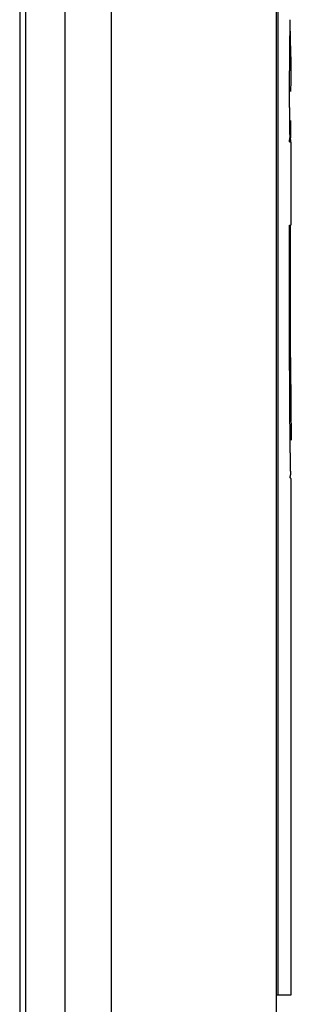
# Model space of a CAD drawing. Extents: x -3000 to 3000, y -1344 to 1332.
# Drawn here: x -486 to -484, y 418 to 428 of the extents above; entities that cross this region are included whole.
import ezdxf

# ---------------------------------------------------------------- set-up
doc = ezdxf.new("R2010")
doc.units = 0
doc.header["$LTSCALE"] = 50.8
doc.layers.add('DATA', color=7, linetype='CONTINUOUS')

msp = doc.modelspace()

# ---------------------------------------------------------------- linework, layer by layer
at = {"layer": 'DATA', "color": 7, "linetype": 'CONTINUOUS'}
for p, q in [((-486.449, 495.5), (-486.449, -295.5)), ((-486.3894, -295.5), (-486.3894, 495.5)), ((-486.0141, -295.5), (-486.0141, 495.5)), ((-485.571, -295.5), (-485.571, 495.5)), ((-483.9909, 413.8586), (-483.9909, 436.1414)), ((-483.9755, 418.3912), (-483.9755, 435.7438)), ((-483.856, 427.3679), (-483.8559, 427.2444)), ((-483.8668, 427.2444), (-483.8559, 427.2444)), ((-483.8559, 427.2444), (-483.856, 427.1392)), ((-483.856, 427.1392), (-483.8561, 427.0357)), ((-483.8516, 425.758), (-483.8516, 426.5512)), ((-483.8501, 425.758), (-483.8501, 426.5512)), ((-483.8658, 425.758), (-483.8564, 425.758)), ((-483.8564, 424.4919), (-483.8564, 425.758)), ((-483.8503, 423.8687), (-483.8504, 423.6989)), ((-483.85, 418.3912), (-483.85, 423.3342)), ((-483.9909, 418.3912), (-483.85, 418.3912)), ((-483.9901, 417.6843), (-483.9901, 418.3912))]:
    msp.add_line(p, q, dxfattribs=at)
at = {"layer": 'DATA', "color": 7, "linetype": 'CONTINUOUS', "flags": 128}
for points in [[(-483.8605, 426.5512), (-483.8608, 426.5512), (-483.8611, 426.5513), (-483.8615, 426.5513), (-483.8618, 426.5514), (-483.8621, 426.5515), (-483.8623, 426.5516), (-483.8626, 426.5517), (-483.8629, 426.5518), (-483.8632, 426.5519), (-483.8634, 426.552), (-483.8637, 426.5522), (-483.8639, 426.5523), (-483.8641, 426.5525), (-483.8644, 426.5527), (-483.8646, 426.5529), (-483.8648, 426.553), (-483.865, 426.5532), (-483.8652, 426.5535), (-483.8654, 426.5537), (-483.8656, 426.5539), (-483.8657, 426.5542), (-483.8659, 426.5544), (-483.866, 426.5547), (-483.8662, 426.555), (-483.8663, 426.5552), (-483.8665, 426.5555), (-483.8666, 426.5558), (-483.8667, 426.5562), (-483.8668, 426.5565), (-483.8669, 426.5568), (-483.867, 426.5572), (-483.8671, 426.5575), (-483.8672, 426.5579), (-483.8672, 426.5583), (-483.8673, 426.5586), (-483.8673, 426.559), (-483.8674, 426.5594), (-483.8674, 426.5599), (-483.8674, 426.5603), (-483.8675, 426.5607), (-483.8675, 426.5612), (-483.8675, 426.5616), (-483.8675, 426.5621), (-483.8675, 426.5626), (-483.8675, 426.5631), (-483.8674, 426.5636), (-483.8674, 426.5641), (-483.8674, 426.5646), (-483.8673, 426.5651), (-483.8672, 426.5656), (-483.8672, 426.5662), (-483.8671, 426.5668), (-483.867, 426.5673), (-483.8669, 426.5679), (-483.8668, 426.5685), (-483.8667, 426.5691), (-483.8666, 426.5697), (-483.8665, 426.5703), (-483.8664, 426.5709), (-483.8662, 426.5716), (-483.8661, 426.5722), (-483.8659, 426.5729), (-483.8658, 426.5736), (-483.8656, 426.5742), (-483.8654, 426.5749), (-483.8653, 426.5756), (-483.8651, 426.5763), (-483.8649, 426.577), (-483.8648, 426.5777), (-483.8646, 426.5784), (-483.8645, 426.5791), (-483.8643, 426.5798), (-483.8642, 426.5805), (-483.8641, 426.5812), (-483.8639, 426.5819), (-483.8638, 426.5826), (-483.8637, 426.5833), (-483.8636, 426.584), (-483.8634, 426.5847), (-483.8633, 426.5854), (-483.8632, 426.5861), (-483.8631, 426.5868), (-483.863, 426.5875), (-483.8629, 426.5883), (-483.8628, 426.589), (-483.8627, 426.5897), (-483.8626, 426.5904), (-483.8625, 426.5911), (-483.8625, 426.5919), (-483.8624, 426.5926), (-483.8623, 426.5933), (-483.8622, 426.594), (-483.8622, 426.5948), (-483.8621, 426.5955), (-483.862, 426.5962), (-483.862, 426.597), (-483.8619, 426.5977), (-483.8619, 426.5984), (-483.8618, 426.5992), (-483.8618, 426.5999), (-483.8618, 426.6007), (-483.8617, 426.6014), (-483.8617, 426.6021), (-483.8617, 426.6029), (-483.8617, 426.6036), (-483.8616, 426.6044), (-483.8616, 426.6051), (-483.8616, 426.6059), (-483.8616, 426.6066), (-483.8616, 426.6074), (-483.8616, 426.6082), (-483.8616, 426.6089), (-483.8616, 426.6097), (-483.8616, 426.6104), (-483.8616, 426.6112), (-483.8617, 426.612), (-483.8617, 426.6127), (-483.8617, 426.6135), (-483.8617, 426.6143), (-483.8618, 426.6151), (-483.8618, 426.6158), (-483.8619, 426.6166), (-483.8619, 426.6174), (-483.862, 426.6182), (-483.862, 426.6189), (-483.8621, 426.6197), (-483.8621, 426.6205), (-483.8622, 426.6213), (-483.8623, 426.6221), (-483.8623, 426.6229), (-483.8624, 426.6237), (-483.8624, 426.6245), (-483.8625, 426.6254), (-483.8626, 426.6262), (-483.8626, 426.6271), (-483.8627, 426.6279), (-483.8627, 426.6288), (-483.8628, 426.6297), (-483.8628, 426.6306), (-483.8629, 426.6315), (-483.8629, 426.6325), (-483.863, 426.6334), (-483.863, 426.6344), (-483.8631, 426.6353), (-483.8631, 426.6363), (-483.8632, 426.6373), (-483.8632, 426.6383), (-483.8633, 426.6393), (-483.8633, 426.6403), (-483.8634, 426.6414), (-483.8634, 426.6424), (-483.8635, 426.6435), (-483.8635, 426.6445), (-483.8635, 426.6456), (-483.8636, 426.6467), (-483.8636, 426.6478), (-483.8636, 426.6489), (-483.8637, 426.65), (-483.8637, 426.6512), (-483.8637, 426.6523), (-483.8638, 426.6535), (-483.8638, 426.6547), (-483.8638, 426.6558), (-483.8639, 426.657), (-483.8639, 426.6582), (-483.8639, 426.6595), (-483.8639, 426.6607), (-483.864, 426.6619), (-483.864, 426.6632), (-483.864, 426.6644), (-483.864, 426.6657), (-483.8641, 426.667), (-483.8641, 426.6683), (-483.8641, 426.6696), (-483.8641, 426.6709), (-483.8641, 426.6723), (-483.8641, 426.6736), (-483.8641, 426.675), (-483.8642, 426.6763), (-483.8642, 426.6777), (-483.8642, 426.6791), (-483.8642, 426.6805), (-483.8642, 426.6819), (-483.8642, 426.6834), (-483.8642, 426.6848), (-483.8642, 426.6862), (-483.8642, 426.6877), (-483.8642, 426.6892), (-483.8642, 426.6907), (-483.8642, 426.6922), (-483.8642, 426.6937), (-483.8642, 426.6952), (-483.8642, 426.6967), (-483.8642, 426.6983), (-483.8642, 426.6998), (-483.8642, 426.7014), (-483.8642, 426.703), (-483.8642, 426.7046), (-483.8642, 426.7062), (-483.8642, 426.7078), (-483.8642, 426.7094), (-483.8642, 426.7111), (-483.8642, 426.7127), (-483.8642, 426.7144), (-483.8642, 426.7161), (-483.8642, 426.7178), (-483.8643, 426.7195), (-483.8643, 426.7212), (-483.8643, 426.7229), (-483.8643, 426.7247), (-483.8643, 426.7264), (-483.8643, 426.7282), (-483.8643, 426.73), (-483.8643, 426.7318), (-483.8643, 426.7336), (-483.8643, 426.7354), (-483.8643, 426.7372), (-483.8643, 426.7391), (-483.8643, 426.7409), (-483.8644, 426.7428), (-483.8644, 426.7447), (-483.8644, 426.7466), (-483.8644, 426.7485), (-483.8644, 426.7504), (-483.8644, 426.7523), (-483.8644, 426.7543), (-483.8644, 426.7562), (-483.8645, 426.7582), (-483.8645, 426.7602), (-483.8645, 426.7622), (-483.8645, 426.7642), (-483.8645, 426.7662), (-483.8645, 426.7683), (-483.8645, 426.7703), (-483.8646, 426.7724), (-483.8646, 426.7744), (-483.8646, 426.7765), (-483.8646, 426.7786), (-483.8646, 426.7807), (-483.8647, 426.7829), (-483.8647, 426.785), (-483.8647, 426.7871), (-483.8647, 426.7893), (-483.8647, 426.7915), (-483.8648, 426.7937), (-483.8648, 426.7959), (-483.8648, 426.7981), (-483.8648, 426.8003), (-483.8649, 426.8025), (-483.8649, 426.8048), (-483.8649, 426.8071), (-483.8649, 426.8093), (-483.8649, 426.8116), (-483.865, 426.8139), (-483.865, 426.8162), (-483.865, 426.8186), (-483.8651, 426.8209), (-483.8651, 426.8232), (-483.8651, 426.8256), (-483.8651, 426.8279), (-483.8652, 426.8303), (-483.8652, 426.8326), (-483.8652, 426.835), (-483.8652, 426.8374), (-483.8653, 426.8397), (-483.8653, 426.8421), (-483.8653, 426.8445), (-483.8653, 426.8469), (-483.8653, 426.8493), (-483.8654, 426.8517), (-483.8654, 426.8541), (-483.8654, 426.8565), (-483.8654, 426.859), (-483.8655, 426.8614), (-483.8655, 426.8638), (-483.8655, 426.8662), (-483.8655, 426.8687), (-483.8656, 426.8711), (-483.8656, 426.8736), (-483.8656, 426.876), (-483.8656, 426.8785), (-483.8656, 426.881), (-483.8657, 426.8834), (-483.8657, 426.8859), (-483.8657, 426.8884), (-483.8657, 426.8909), (-483.8657, 426.8934), (-483.8657, 426.8959), (-483.8658, 426.8984), (-483.8658, 426.9009), (-483.8658, 426.9034), (-483.8658, 426.9059), (-483.8658, 426.9085), (-483.8659, 426.911), (-483.8659, 426.9135), (-483.8659, 426.9161), (-483.8659, 426.9186), (-483.8659, 426.9212), (-483.8659, 426.9238), (-483.866, 426.9263), (-483.866, 426.9289), (-483.866, 426.9315), (-483.866, 426.934), (-483.866, 426.9366), (-483.866, 426.9392), (-483.866, 426.9418), (-483.8661, 426.9444), (-483.8661, 426.947), (-483.8661, 426.9496), (-483.8661, 426.9523), (-483.8661, 426.9549), (-483.8661, 426.9575), (-483.8661, 426.9601), (-483.8661, 426.9628), (-483.8662, 426.9654), (-483.8662, 426.9681), (-483.8662, 426.9707), (-483.8662, 426.9734), (-483.8662, 426.9761), (-483.8662, 426.9787), (-483.8662, 426.9814), (-483.8662, 426.9841), (-483.8662, 426.9867), (-483.8663, 426.9894), (-483.8663, 426.992), (-483.8663, 426.9946), (-483.8663, 426.9972), (-483.8663, 426.9998), (-483.8663, 427.0024), (-483.8663, 427.005), (-483.8663, 427.0075), (-483.8663, 427.0101), (-483.8663, 427.0126), (-483.8664, 427.0152), (-483.8664, 427.0177), (-483.8664, 427.0202), (-483.8664, 427.0227), (-483.8664, 427.0252), (-483.8664, 427.0277), (-483.8664, 427.0301), (-483.8664, 427.0326), (-483.8664, 427.035), (-483.8664, 427.0375), (-483.8664, 427.0399), (-483.8664, 427.0423), (-483.8665, 427.0447), (-483.8665, 427.0471), (-483.8665, 427.0495), (-483.8665, 427.0519), (-483.8665, 427.0543), (-483.8665, 427.0566), (-483.8665, 427.059), (-483.8665, 427.0613), (-483.8665, 427.0636), (-483.8665, 427.0659), (-483.8665, 427.0682), (-483.8665, 427.0705), (-483.8665, 427.0728), (-483.8665, 427.0751), (-483.8666, 427.0773), (-483.8666, 427.0796), (-483.8666, 427.0818), (-483.8666, 427.0841), (-483.8666, 427.0863), (-483.8666, 427.0885), (-483.8666, 427.0907), (-483.8666, 427.0929), (-483.8666, 427.0951), (-483.8666, 427.0972), (-483.8666, 427.0994), (-483.8666, 427.1015), (-483.8666, 427.1037), (-483.8666, 427.1058), (-483.8666, 427.1079), (-483.8666, 427.11), (-483.8666, 427.1121), (-483.8666, 427.1142), (-483.8666, 427.1163), (-483.8666, 427.1183), (-483.8667, 427.1204), (-483.8667, 427.1224), (-483.8667, 427.1244), (-483.8667, 427.1265), (-483.8667, 427.1285), (-483.8667, 427.1305), (-483.8667, 427.1325), (-483.8667, 427.1344), (-483.8667, 427.1364), (-483.8667, 427.1384), (-483.8667, 427.1403), (-483.8667, 427.1422), (-483.8667, 427.1442), (-483.8667, 427.1461), (-483.8667, 427.148), (-483.8667, 427.1499), (-483.8667, 427.1518), (-483.8667, 427.1536), (-483.8667, 427.1555), (-483.8667, 427.1574), (-483.8667, 427.1592), (-483.8667, 427.161), (-483.8667, 427.1629), (-483.8667, 427.1647), (-483.8667, 427.1665), (-483.8667, 427.1683), (-483.8667, 427.17), (-483.8667, 427.1718), (-483.8667, 427.1736), (-483.8667, 427.1753), (-483.8667, 427.1771), (-483.8667, 427.1788), (-483.8667, 427.1805), (-483.8667, 427.1822), (-483.8668, 427.1839), (-483.8668, 427.1856), (-483.8668, 427.1873), (-483.8668, 427.1889), (-483.8668, 427.1906), (-483.8668, 427.1922), (-483.8668, 427.1939), (-483.8668, 427.1955), (-483.8668, 427.1971), (-483.8668, 427.1987), (-483.8668, 427.2003), (-483.8668, 427.2019), (-483.8668, 427.2035), (-483.8668, 427.205), (-483.8668, 427.2066), (-483.8668, 427.2081), (-483.8668, 427.2096), (-483.8668, 427.2112), (-483.8668, 427.2127), (-483.8668, 427.2142), (-483.8668, 427.2157), (-483.8668, 427.2171), (-483.8668, 427.2186), (-483.8668, 427.2201), (-483.8668, 427.2215), (-483.8668, 427.2229), (-483.8668, 427.2244), (-483.8668, 427.2258), (-483.8668, 427.2272), (-483.8668, 427.2286), (-483.8668, 427.23), (-483.8668, 427.2313), (-483.8668, 427.2327), (-483.8668, 427.234), (-483.8668, 427.2354), (-483.8668, 427.2354)], [(-483.8571, 426.7591), (-483.8571, 426.7583), (-483.8571, 426.7574), (-483.8571, 426.7566), (-483.8571, 426.7558), (-483.8571, 426.755), (-483.8571, 426.7541), (-483.8571, 426.7533), (-483.8572, 426.7525), (-483.8572, 426.7516), (-483.8572, 426.7508), (-483.8572, 426.75), (-483.8572, 426.7491), (-483.8572, 426.7483), (-483.8572, 426.7474), (-483.8572, 426.7465), (-483.8572, 426.7457), (-483.8572, 426.7448), (-483.8572, 426.744), (-483.8572, 426.7431), (-483.8572, 426.7422), (-483.8572, 426.7413), (-483.8572, 426.7405), (-483.8573, 426.7396), (-483.8573, 426.7387), (-483.8573, 426.7378), (-483.8573, 426.7369), (-483.8573, 426.736), (-483.8573, 426.7351), (-483.8573, 426.7342), (-483.8573, 426.7333), (-483.8573, 426.7324), (-483.8573, 426.7315), (-483.8573, 426.7306), (-483.8573, 426.7297), (-483.8573, 426.7287), (-483.8574, 426.7278), (-483.8574, 426.7269), (-483.8574, 426.726), (-483.8574, 426.725), (-483.8574, 426.7241), (-483.8574, 426.7232), (-483.8574, 426.7222), (-483.8574, 426.7213), (-483.8574, 426.7203), (-483.8574, 426.7194), (-483.8574, 426.7184), (-483.8575, 426.7175), (-483.8575, 426.7165), (-483.8575, 426.7155), (-483.8575, 426.7146), (-483.8575, 426.7136), (-483.8575, 426.7126), (-483.8575, 426.7117), (-483.8575, 426.7107), (-483.8575, 426.7097), (-483.8575, 426.7087), (-483.8576, 426.7077), (-483.8576, 426.7067), (-483.8576, 426.7058), (-483.8576, 426.7048), (-483.8576, 426.7038), (-483.8576, 426.7028), (-483.8576, 426.7017), (-483.8576, 426.7007), (-483.8576, 426.6997), (-483.8577, 426.6987), (-483.8577, 426.6977), (-483.8577, 426.6967), (-483.8577, 426.6957), (-483.8577, 426.6947), (-483.8577, 426.6937), (-483.8577, 426.6927), (-483.8577, 426.6917), (-483.8577, 426.6907), (-483.8577, 426.6897), (-483.8578, 426.6887), (-483.8578, 426.6877), (-483.8578, 426.6867), (-483.8578, 426.6857), (-483.8578, 426.6847), (-483.8578, 426.6837), (-483.8578, 426.6827), (-483.8578, 426.6818), (-483.8578, 426.6808), (-483.8578, 426.6798), (-483.8578, 426.6788), (-483.8578, 426.6778), (-483.8579, 426.6768), (-483.8579, 426.6759), (-483.8579, 426.6749), (-483.8579, 426.6739), (-483.8579, 426.6729), (-483.8579, 426.672), (-483.8579, 426.671), (-483.8579, 426.67), (-483.8579, 426.669), (-483.8579, 426.6681), (-483.8579, 426.6671), (-483.8579, 426.6661), (-483.8579, 426.6652), (-483.8579, 426.6642), (-483.8579, 426.6632), (-483.8579, 426.6623), (-483.8579, 426.6613), (-483.8579, 426.6604), (-483.8579, 426.6594), (-483.8579, 426.6585), (-483.858, 426.6575), (-483.858, 426.6565), (-483.858, 426.6556), (-483.858, 426.6546), (-483.858, 426.6537), (-483.858, 426.6527), (-483.858, 426.6518), (-483.858, 426.6508), (-483.858, 426.6499), (-483.858, 426.649), (-483.858, 426.648), (-483.858, 426.6471), (-483.858, 426.6461), (-483.858, 426.6452), (-483.858, 426.6443), (-483.858, 426.6433), (-483.858, 426.6424), (-483.858, 426.6415), (-483.858, 426.6405), (-483.858, 426.6396), (-483.858, 426.6387), (-483.858, 426.6377), (-483.858, 426.6368), (-483.858, 426.6359), (-483.858, 426.635), (-483.858, 426.6341), (-483.858, 426.6332), (-483.858, 426.6323), (-483.858, 426.6315), (-483.858, 426.6306), (-483.858, 426.6297), (-483.858, 426.6289), (-483.858, 426.628), (-483.858, 426.6272), (-483.858, 426.6264), (-483.858, 426.6255), (-483.858, 426.6247), (-483.8581, 426.6239), (-483.8581, 426.6231), (-483.8581, 426.6223), (-483.8581, 426.6215), (-483.8581, 426.6207), (-483.8581, 426.62), (-483.8581, 426.6192), (-483.8581, 426.6184), (-483.8581, 426.6177), (-483.8582, 426.6169), (-483.8582, 426.6162), (-483.8582, 426.6155), (-483.8582, 426.6147), (-483.8582, 426.614), (-483.8582, 426.6133), (-483.8583, 426.6126), (-483.8583, 426.6119), (-483.8583, 426.6112), (-483.8583, 426.6105), (-483.8583, 426.6099), (-483.8584, 426.6092), (-483.8584, 426.6085), (-483.8584, 426.6079), (-483.8584, 426.6072), (-483.8585, 426.6066), (-483.8585, 426.606), (-483.8585, 426.6053), (-483.8585, 426.6047), (-483.8586, 426.6041), (-483.8586, 426.6035), (-483.8586, 426.6029), (-483.8586, 426.6023), (-483.8587, 426.6017), (-483.8587, 426.6012), (-483.8587, 426.6006), (-483.8588, 426.6), (-483.8588, 426.5995), (-483.8588, 426.5989), (-483.8589, 426.5984), (-483.8589, 426.5979), (-483.8589, 426.5973), (-483.859, 426.5968), (-483.859, 426.5963), (-483.859, 426.5958), (-483.8591, 426.5953), (-483.8591, 426.5948), (-483.8591, 426.5943), (-483.8592, 426.5939), (-483.8592, 426.5934), (-483.8593, 426.5929), (-483.8593, 426.5924), (-483.8593, 426.592), (-483.8594, 426.5915), (-483.8594, 426.591), (-483.8594, 426.5906), (-483.8594, 426.5901), (-483.8594, 426.5896), (-483.8595, 426.5892), (-483.8595, 426.5887), (-483.8595, 426.5882), (-483.8595, 426.5878), (-483.8595, 426.5873), (-483.8595, 426.5868), (-483.8595, 426.5864), (-483.8595, 426.5859), (-483.8595, 426.5854), (-483.8595, 426.585), (-483.8595, 426.5845), (-483.8595, 426.5841), (-483.8595, 426.5836), (-483.8595, 426.5831), (-483.8595, 426.5827), (-483.8595, 426.5822), (-483.8595, 426.5818), (-483.8594, 426.5813), (-483.8594, 426.5808), (-483.8594, 426.5804), (-483.8594, 426.5799), (-483.8593, 426.5795), (-483.8593, 426.579), (-483.8593, 426.5785), (-483.8593, 426.5781), (-483.8592, 426.5776), (-483.8592, 426.5772), (-483.8591, 426.5767), (-483.8591, 426.5763), (-483.859, 426.5758), (-483.859, 426.5754), (-483.859, 426.5749), (-483.8589, 426.5745), (-483.8588, 426.574), (-483.8588, 426.5736), (-483.8587, 426.5731), (-483.8587, 426.5726), (-483.8586, 426.5722), (-483.8585, 426.5717), (-483.8585, 426.5713), (-483.8584, 426.5709), (-483.8583, 426.5704), (-483.8583, 426.57), (-483.8582, 426.5695), (-483.8581, 426.5691), (-483.858, 426.5686), (-483.858, 426.5682), (-483.8579, 426.5677), (-483.8578, 426.5673), (-483.8577, 426.5668), (-483.8576, 426.5664), (-483.8575, 426.5659), (-483.8574, 426.5655), (-483.8573, 426.5651), (-483.8572, 426.5646), (-483.8571, 426.5642), (-483.857, 426.5637), (-483.8569, 426.5633), (-483.8569, 426.5629), (-483.8568, 426.5625), (-483.8567, 426.5621), (-483.8566, 426.5617), (-483.8566, 426.5613), (-483.8565, 426.5609), (-483.8565, 426.5606), (-483.8564, 426.5602), (-483.8564, 426.5598), (-483.8563, 426.5595), (-483.8563, 426.5591), (-483.8563, 426.5588), (-483.8562, 426.5585), (-483.8562, 426.5581), (-483.8562, 426.5578), (-483.8562, 426.5575), (-483.8562, 426.5572), (-483.8562, 426.5569), (-483.8562, 426.5566), (-483.8562, 426.5564), (-483.8562, 426.5561), (-483.8562, 426.5558), (-483.8562, 426.5556), (-483.8562, 426.5553), (-483.8563, 426.5551), (-483.8563, 426.5548), (-483.8564, 426.5546), (-483.8564, 426.5544), (-483.8564, 426.5542), (-483.8565, 426.554), (-483.8566, 426.5538), (-483.8566, 426.5536), (-483.8567, 426.5534), (-483.8568, 426.5532), (-483.8568, 426.553), (-483.8569, 426.5529), (-483.857, 426.5527), (-483.8571, 426.5526), (-483.8572, 426.5524), (-483.8573, 426.5523), (-483.8574, 426.5522), (-483.8575, 426.5521), (-483.8576, 426.5519), (-483.8577, 426.5518), (-483.8579, 426.5517), (-483.858, 426.5517), (-483.8581, 426.5516), (-483.8583, 426.5515), (-483.8584, 426.5514), (-483.8586, 426.5514), (-483.8587, 426.5513), (-483.8589, 426.5513), (-483.859, 426.5512), (-483.8592, 426.5512), (-483.8594, 426.5512), (-483.8595, 426.5511), (-483.8597, 426.5511), (-483.8599, 426.5511), (-483.8601, 426.5511), (-483.8603, 426.5511), (-483.8605, 426.5512), (-483.8605, 426.5512)], [(-483.8603, 423.6477), (-483.8604, 423.6642), (-483.8606, 423.6807), (-483.8608, 423.6972), (-483.861, 423.7136), (-483.8612, 423.7301), (-483.8614, 423.7466), (-483.8615, 423.7631), (-483.8617, 423.7796), (-483.8619, 423.7961), (-483.862, 423.8126), (-483.8622, 423.829), (-483.8623, 423.8455), (-483.8625, 423.862), (-483.8626, 423.8785), (-483.8628, 423.895), (-483.8629, 423.9115), (-483.8631, 423.928), (-483.8632, 423.9444), (-483.8633, 423.9609), (-483.8635, 423.9774), (-483.8636, 423.9939), (-483.8637, 424.0104), (-483.8638, 424.0269), (-483.864, 424.0434), (-483.8641, 424.0598), (-483.8642, 424.0763), (-483.8643, 424.0928), (-483.8644, 424.1093), (-483.8645, 424.1258), (-483.8646, 424.1423), (-483.8647, 424.1588), (-483.8648, 424.1752), (-483.8649, 424.1917), (-483.865, 424.2082), (-483.8651, 424.2247), (-483.8651, 424.2412), (-483.8652, 424.2577), (-483.8653, 424.2742), (-483.8654, 424.2907), (-483.8654, 424.3071), (-483.8655, 424.3236), (-483.8656, 424.3401), (-483.8656, 424.3566), (-483.8657, 424.3731), (-483.8657, 424.3896), (-483.8658, 424.4061), (-483.8658, 424.4225), (-483.8659, 424.439), (-483.8659, 424.4555), (-483.8659, 424.472), (-483.866, 424.4885), (-483.866, 424.505), (-483.866, 424.5215), (-483.866, 424.538), (-483.8661, 424.5544), (-483.8661, 424.5709), (-483.8661, 424.5874), (-483.8661, 424.6039), (-483.8661, 424.6204), (-483.8661, 424.6369), (-483.8661, 424.6534), (-483.8661, 424.6698), (-483.8661, 424.6863), (-483.8661, 424.7028), (-483.8661, 424.7193), (-483.8661, 424.7358), (-483.8661, 424.7523), (-483.8661, 424.7688), (-483.8661, 424.7853), (-483.8661, 424.8017), (-483.866, 424.8182), (-483.866, 424.8347), (-483.866, 424.8512), (-483.866, 424.8677), (-483.866, 424.8842), (-483.866, 424.9007), (-483.866, 424.9172), (-483.866, 424.9336), (-483.866, 424.9501), (-483.866, 424.9666), (-483.866, 424.9831), (-483.866, 424.9996), (-483.866, 425.0161), (-483.866, 425.0326), (-483.8659, 425.049), (-483.8659, 425.0655), (-483.8659, 425.082), (-483.8659, 425.0985), (-483.8659, 425.115), (-483.8659, 425.1315), (-483.8659, 425.148), (-483.8659, 425.1645), (-483.8659, 425.1809), (-483.8659, 425.1974), (-483.8659, 425.2139), (-483.8659, 425.2304), (-483.8659, 425.2469), (-483.8659, 425.2634), (-483.8659, 425.2799), (-483.8659, 425.2963), (-483.8659, 425.3128), (-483.8659, 425.3293), (-483.8659, 425.3458), (-483.8659, 425.3623), (-483.8658, 425.3788), (-483.8658, 425.3953), (-483.8658, 425.4118), (-483.8658, 425.4282), (-483.8658, 425.4447), (-483.8658, 425.4612), (-483.8658, 425.4777), (-483.8658, 425.4942), (-483.8658, 425.5107), (-483.8658, 425.5272), (-483.8658, 425.5437), (-483.8658, 425.5601), (-483.8658, 425.5766), (-483.8658, 425.5931), (-483.8658, 425.6096), (-483.8658, 425.6261), (-483.8658, 425.6426), (-483.8658, 425.6591), (-483.8658, 425.6755), (-483.8658, 425.692), (-483.8658, 425.7085), (-483.8658, 425.725), (-483.8658, 425.7415), (-483.8658, 425.758), (-483.8658, 425.758)], [(-483.8564, 424.4919), (-483.8564, 424.4907), (-483.8564, 424.4895), (-483.8564, 424.4882), (-483.8564, 424.487), (-483.8564, 424.4858), (-483.8564, 424.4845), (-483.8564, 424.4832), (-483.8564, 424.482), (-483.8564, 424.4807), (-483.8564, 424.4794), (-483.8564, 424.4781), (-483.8564, 424.4768), (-483.8564, 424.4755), (-483.8564, 424.4741), (-483.8564, 424.4728), (-483.8564, 424.4714), (-483.8564, 424.4701), (-483.8564, 424.4687), (-483.8564, 424.4673), (-483.8564, 424.4659), (-483.8564, 424.4646), (-483.8564, 424.4631), (-483.8564, 424.4617), (-483.8564, 424.4603), (-483.8564, 424.4589), (-483.8564, 424.4574), (-483.8564, 424.456), (-483.8564, 424.4545), (-483.8564, 424.453), (-483.8564, 424.4516), (-483.8564, 424.4501), (-483.8564, 424.4486), (-483.8564, 424.4471), (-483.8564, 424.4456), (-483.8564, 424.444), (-483.8564, 424.4425), (-483.8564, 424.4409), (-483.8564, 424.4394), (-483.8564, 424.4378), (-483.8564, 424.4363), (-483.8564, 424.4347), (-483.8564, 424.4331), (-483.8564, 424.4315), (-483.8564, 424.4299), (-483.8564, 424.4282), (-483.8564, 424.4266), (-483.8564, 424.425), (-483.8564, 424.4233), (-483.8564, 424.4217), (-483.8564, 424.42), (-483.8564, 424.4183), (-483.8564, 424.4166), (-483.8564, 424.4149), (-483.8564, 424.4132), (-483.8564, 424.4115), (-483.8564, 424.4098), (-483.8564, 424.4081), (-483.8564, 424.4063), (-483.8564, 424.4046), (-483.8564, 424.4028), (-483.8564, 424.401), (-483.8564, 424.3992), (-483.8564, 424.3975), (-483.8564, 424.3957), (-483.8564, 424.3938), (-483.8564, 424.392), (-483.8564, 424.3902), (-483.8564, 424.3884), (-483.8564, 424.3865), (-483.8564, 424.3847), (-483.8564, 424.3828), (-483.8564, 424.3809), (-483.8564, 424.379), (-483.8564, 424.3771), (-483.8564, 424.3752), (-483.8564, 424.3733), (-483.8564, 424.3714), (-483.8563, 424.3695), (-483.8563, 424.3675), (-483.8563, 424.3656), (-483.8563, 424.3636), (-483.8563, 424.3616), (-483.8563, 424.3597), (-483.8563, 424.3577), (-483.8563, 424.3557), (-483.8563, 424.3537), (-483.8563, 424.3517), (-483.8563, 424.3496), (-483.8563, 424.3476), (-483.8563, 424.3456), (-483.8563, 424.3435), (-483.8563, 424.3414), (-483.8563, 424.3394), (-483.8563, 424.3373), (-483.8563, 424.3352), (-483.8563, 424.3331), (-483.8563, 424.331), (-483.8563, 424.3289), (-483.8563, 424.3267), (-483.8563, 424.3246), (-483.8563, 424.3225), (-483.8563, 424.3203), (-483.8563, 424.3181), (-483.8563, 424.316), (-483.8563, 424.3138), (-483.8562, 424.3116), (-483.8562, 424.3094), (-483.8562, 424.3072), (-483.8562, 424.3049), (-483.8562, 424.3027), (-483.8562, 424.3005), (-483.8562, 424.2982), (-483.8562, 424.296), (-483.8562, 424.2937), (-483.8562, 424.2914), (-483.8562, 424.2891), (-483.8562, 424.2868), (-483.8562, 424.2845), (-483.8562, 424.2822), (-483.8562, 424.2799), (-483.8562, 424.2775), (-483.8562, 424.2752), (-483.8562, 424.2728), (-483.8562, 424.2705), (-483.8561, 424.2681), (-483.8561, 424.2657), (-483.8561, 424.2633), (-483.8561, 424.2609), (-483.8561, 424.2585), (-483.8561, 424.2561), (-483.8561, 424.2537), (-483.8561, 424.2514), (-483.8561, 424.249), (-483.8561, 424.2466), (-483.8561, 424.2442), (-483.8561, 424.2418), (-483.8561, 424.2395), (-483.8561, 424.2371), (-483.8561, 424.2348), (-483.856, 424.2324), (-483.856, 424.2301), (-483.856, 424.2277), (-483.856, 424.2254), (-483.856, 424.223), (-483.856, 424.2207), (-483.856, 424.2184), (-483.856, 424.2161), (-483.856, 424.2138), (-483.856, 424.2114), (-483.856, 424.2091), (-483.856, 424.2068), (-483.856, 424.2045), (-483.856, 424.2023), (-483.856, 424.2), (-483.8559, 424.1977), (-483.8559, 424.1954), (-483.8559, 424.1931), (-483.8559, 424.1909), (-483.8559, 424.1886), (-483.8559, 424.1863), (-483.8559, 424.1841), (-483.8559, 424.1818), (-483.8559, 424.1796), (-483.8559, 424.1774), (-483.8559, 424.1751), (-483.8559, 424.1729), (-483.8559, 424.1707), (-483.8559, 424.1684), (-483.8559, 424.1662), (-483.8558, 424.164), (-483.8558, 424.1618), (-483.8558, 424.1596), (-483.8558, 424.1574), (-483.8558, 424.1552), (-483.8558, 424.153), (-483.8558, 424.1508), (-483.8558, 424.1487), (-483.8558, 424.1465), (-483.8558, 424.1443), (-483.8558, 424.1422), (-483.8558, 424.14), (-483.8558, 424.1378), (-483.8557, 424.1357), (-483.8557, 424.1335), (-483.8557, 424.1314), (-483.8557, 424.1293), (-483.8557, 424.1271), (-483.8557, 424.125), (-483.8557, 424.1229), (-483.8557, 424.1208), (-483.8557, 424.1186), (-483.8557, 424.1165), (-483.8557, 424.1144), (-483.8557, 424.1123), (-483.8557, 424.1103), (-483.8556, 424.1082), (-483.8556, 424.1061), (-483.8556, 424.1041), (-483.8556, 424.1021), (-483.8556, 424.1001), (-483.8556, 424.098), (-483.8556, 424.0961), (-483.8556, 424.0941), (-483.8556, 424.0921), (-483.8556, 424.0901), (-483.8556, 424.0882), (-483.8556, 424.0863), (-483.8555, 424.0843), (-483.8555, 424.0824), (-483.8555, 424.0805), (-483.8555, 424.0786), (-483.8555, 424.0768), (-483.8555, 424.0749), (-483.8555, 424.073), (-483.8555, 424.0712), (-483.8555, 424.0694), (-483.8555, 424.0676), (-483.8555, 424.0658), (-483.8554, 424.064), (-483.8554, 424.0622), (-483.8554, 424.0604), (-483.8554, 424.0587), (-483.8554, 424.0569), (-483.8554, 424.0552), (-483.8554, 424.0535), (-483.8554, 424.0517), (-483.8554, 424.05), (-483.8554, 424.0484), (-483.8553, 424.0467), (-483.8553, 424.045), (-483.8553, 424.0434), (-483.8553, 424.0417), (-483.8553, 424.0401), (-483.8553, 424.0385), (-483.8553, 424.0369), (-483.8553, 424.0353), (-483.8553, 424.0337), (-483.8552, 424.0322), (-483.8552, 424.0306), (-483.8552, 424.0291), (-483.8552, 424.0275), (-483.8552, 424.026), (-483.8552, 424.0245), (-483.8552, 424.023), (-483.8552, 424.0215), (-483.8552, 424.02), (-483.8551, 424.0186), (-483.8551, 424.0171), (-483.8551, 424.0157), (-483.8551, 424.0143), (-483.8551, 424.0129), (-483.8551, 424.0115), (-483.8551, 424.0101), (-483.8551, 424.0087), (-483.855, 424.0073), (-483.855, 424.006), (-483.855, 424.0046), (-483.855, 424.0033), (-483.855, 424.002), (-483.855, 424.0007), (-483.855, 423.9994), (-483.855, 423.9981), (-483.8549, 423.9968), (-483.8549, 423.9955), (-483.8549, 423.9943), (-483.8549, 423.993), (-483.8549, 423.9918), (-483.8549, 423.9905), (-483.8549, 423.9893), (-483.8549, 423.9881), (-483.8549, 423.9869), (-483.8549, 423.9857), (-483.8548, 423.9845), (-483.8548, 423.9834), (-483.8548, 423.9822), (-483.8548, 423.9811), (-483.8548, 423.9799), (-483.8548, 423.9788), (-483.8548, 423.9777), (-483.8548, 423.9766), (-483.8548, 423.9755), (-483.8548, 423.9744), (-483.8548, 423.9733), (-483.8548, 423.9723), (-483.8548, 423.9712), (-483.8547, 423.9702), (-483.8547, 423.9691), (-483.8547, 423.9681), (-483.8547, 423.9671), (-483.8547, 423.9661), (-483.8547, 423.9651), (-483.8547, 423.9641), (-483.8547, 423.9632), (-483.8547, 423.9622), (-483.8547, 423.9612), (-483.8547, 423.9603), (-483.8547, 423.9594), (-483.8547, 423.9584), (-483.8547, 423.9575), (-483.8547, 423.9566), (-483.8547, 423.9557), (-483.8547, 423.9549), (-483.8547, 423.954), (-483.8547, 423.9531), (-483.8547, 423.9523), (-483.8547, 423.9515), (-483.8547, 423.9506), (-483.8547, 423.9498), (-483.8547, 423.949), (-483.8547, 423.9482), (-483.8547, 423.9474), (-483.8547, 423.9466), (-483.8547, 423.9459), (-483.8547, 423.9451), (-483.8547, 423.9444), (-483.8547, 423.9436), (-483.8547, 423.9429), (-483.8547, 423.9422), (-483.8547, 423.9415), (-483.8547, 423.9408), (-483.8547, 423.9401), (-483.8547, 423.9394), (-483.8547, 423.9388), (-483.8547, 423.9381), (-483.8547, 423.9374), (-483.8547, 423.9368), (-483.8547, 423.9361), (-483.8547, 423.9355), (-483.8547, 423.9348), (-483.8547, 423.9342), (-483.8547, 423.9336), (-483.8547, 423.9329), (-483.8547, 423.9323), (-483.8547, 423.9317), (-483.8547, 423.9311), (-483.8547, 423.9305), (-483.8547, 423.9299), (-483.8546, 423.9293), (-483.8546, 423.9287), (-483.8546, 423.9281), (-483.8546, 423.9275), (-483.8546, 423.927), (-483.8546, 423.9264), (-483.8546, 423.9258), (-483.8546, 423.9253), (-483.8546, 423.9247), (-483.8546, 423.9242), (-483.8546, 423.9236), (-483.8546, 423.9231), (-483.8545, 423.9226), (-483.8545, 423.922), (-483.8545, 423.9215), (-483.8545, 423.921), (-483.8545, 423.9205), (-483.8545, 423.92), (-483.8545, 423.9195), (-483.8545, 423.919), (-483.8544, 423.9185), (-483.8544, 423.918), (-483.8544, 423.9176), (-483.8544, 423.9171), (-483.8544, 423.9166), (-483.8544, 423.9162), (-483.8544, 423.9157), (-483.8543, 423.9153), (-483.8543, 423.9148), (-483.8543, 423.9144), (-483.8543, 423.9139), (-483.8543, 423.9135), (-483.8542, 423.9131), (-483.8542, 423.9127), (-483.8542, 423.9123), (-483.8542, 423.9118), (-483.8542, 423.9114), (-483.8541, 423.911), (-483.8541, 423.9107), (-483.8541, 423.9103), (-483.8541, 423.9099), (-483.854, 423.9095), (-483.854, 423.9091), (-483.854, 423.9088), (-483.854, 423.9084), (-483.8539, 423.9081), (-483.8539, 423.9077), (-483.8539, 423.9074), (-483.8539, 423.907), (-483.8539, 423.9067), (-483.8538, 423.9063), (-483.8538, 423.906), (-483.8538, 423.9057), (-483.8538, 423.9053), (-483.8538, 423.905), (-483.8538, 423.9046), (-483.8537, 423.9043), (-483.8537, 423.9039), (-483.8537, 423.9036), (-483.8537, 423.9032), (-483.8537, 423.9029), (-483.8537, 423.9025), (-483.8537, 423.9022), (-483.8537, 423.9019), (-483.8537, 423.9015), (-483.8537, 423.9012), (-483.8537, 423.9008), (-483.8537, 423.9005), (-483.8537, 423.9001), (-483.8538, 423.8998), (-483.8538, 423.8994), (-483.8538, 423.8991), (-483.8538, 423.8987), (-483.8538, 423.8984), (-483.8538, 423.898), (-483.8539, 423.8977), (-483.8539, 423.8974), (-483.8539, 423.897), (-483.8539, 423.8967), (-483.854, 423.8963), (-483.854, 423.896), (-483.854, 423.8956), (-483.854, 423.8953), (-483.8541, 423.8949), (-483.8541, 423.8946), (-483.8541, 423.8942), (-483.8542, 423.8939), (-483.8542, 423.8936), (-483.8543, 423.8932), (-483.8543, 423.8929), (-483.8544, 423.8925), (-483.8544, 423.8922), (-483.8544, 423.8918), (-483.8545, 423.8915), (-483.8545, 423.8911), (-483.8546, 423.8908), (-483.8547, 423.8904), (-483.8547, 423.8901), (-483.8548, 423.8897), (-483.8548, 423.8894), (-483.8549, 423.889), (-483.855, 423.8887), (-483.855, 423.8884), (-483.8551, 423.888), (-483.8551, 423.8877), (-483.8552, 423.8873), (-483.8553, 423.887), (-483.8554, 423.8866), (-483.8554, 423.8863), (-483.8555, 423.8859), (-483.8556, 423.8856), (-483.8557, 423.8852), (-483.8557, 423.8849), (-483.8558, 423.8846), (-483.8559, 423.8842), (-483.8559, 423.8839), (-483.856, 423.8836), (-483.856, 423.8833), (-483.8561, 423.883), (-483.8561, 423.8827), (-483.8562, 423.8824), (-483.8562, 423.8821), (-483.8563, 423.8819), (-483.8563, 423.8816), (-483.8563, 423.8813), (-483.8564, 423.8811), (-483.8564, 423.8808), (-483.8564, 423.8806), (-483.8564, 423.8803), (-483.8564, 423.8801), (-483.8565, 423.8799), (-483.8565, 423.8797), (-483.8565, 423.8794), (-483.8565, 423.8792), (-483.8565, 423.879), (-483.8565, 423.8788), (-483.8564, 423.8787), (-483.8564, 423.8785), (-483.8564, 423.8783), (-483.8564, 423.8781), (-483.8564, 423.878), (-483.8563, 423.8778), (-483.8563, 423.8776), (-483.8563, 423.8775), (-483.8562, 423.8774), (-483.8562, 423.8772), (-483.8561, 423.8771), (-483.8561, 423.877), (-483.856, 423.8769), (-483.856, 423.8767), (-483.8559, 423.8766), (-483.8559, 423.8765), (-483.8558, 423.8765), (-483.8557, 423.8764), (-483.8557, 423.8763), (-483.8556, 423.8762), (-483.8555, 423.8762), (-483.8554, 423.8761), (-483.8553, 423.876), (-483.8553, 423.876), (-483.8552, 423.8759), (-483.8551, 423.8759), (-483.855, 423.8759), (-483.8549, 423.8759), (-483.8548, 423.8758), (-483.8546, 423.8758), (-483.8545, 423.8758), (-483.8544, 423.8758), (-483.8543, 423.8758), (-483.8542, 423.8759), (-483.854, 423.8759), (-483.8539, 423.8759), (-483.8538, 423.8759), (-483.8536, 423.876), (-483.8535, 423.876), (-483.8535, 423.876)], [(-483.8535, 423.3342), (-483.8538, 423.3342), (-483.8541, 423.3342), (-483.8544, 423.3342), (-483.8547, 423.3343), (-483.8549, 423.3343), (-483.8552, 423.3344), (-483.8555, 423.3344), (-483.8557, 423.3345), (-483.856, 423.3346), (-483.8562, 423.3347), (-483.8564, 423.3348), (-483.8567, 423.335), (-483.8569, 423.3351), (-483.8571, 423.3352), (-483.8573, 423.3354), (-483.8575, 423.3355), (-483.8577, 423.3357), (-483.8579, 423.3359), (-483.858, 423.3361), (-483.8582, 423.3363), (-483.8584, 423.3365), (-483.8585, 423.3367), (-483.8587, 423.3369), (-483.8588, 423.3372), (-483.8589, 423.3374), (-483.859, 423.3377), (-483.8592, 423.338), (-483.8593, 423.3382), (-483.8594, 423.3385), (-483.8595, 423.3388), (-483.8596, 423.3391), (-483.8596, 423.3395), (-483.8597, 423.3398), (-483.8598, 423.3401), (-483.8598, 423.3405), (-483.8599, 423.3408), (-483.8599, 423.3412), (-483.86, 423.3416), (-483.86, 423.342), (-483.86, 423.3424), (-483.86, 423.3428), (-483.8601, 423.3432), (-483.8601, 423.3436), (-483.8601, 423.3441), (-483.86, 423.3445), (-483.86, 423.345), (-483.86, 423.3455), (-483.86, 423.3459), (-483.8599, 423.3464), (-483.8599, 423.3469), (-483.8598, 423.3474), (-483.8598, 423.348), (-483.8597, 423.3485), (-483.8596, 423.349), (-483.8595, 423.3496), (-483.8594, 423.3501), (-483.8593, 423.3507), (-483.8592, 423.3513), (-483.8591, 423.3519), (-483.859, 423.3525), (-483.8589, 423.3531), (-483.8587, 423.3537), (-483.8586, 423.3543), (-483.8585, 423.355), (-483.8583, 423.3556), (-483.8582, 423.3562), (-483.858, 423.3569), (-483.8579, 423.3575), (-483.8577, 423.3582), (-483.8576, 423.3588), (-483.8575, 423.3595), (-483.8574, 423.3601), (-483.8572, 423.3608), (-483.8571, 423.3615), (-483.857, 423.3621), (-483.8569, 423.3628), (-483.8568, 423.3634), (-483.8567, 423.3641), (-483.8566, 423.3647), (-483.8565, 423.3654), (-483.8564, 423.3661), (-483.8563, 423.3667), (-483.8562, 423.3674), (-483.8561, 423.3681), (-483.856, 423.3687), (-483.8559, 423.3694), (-483.8559, 423.3701), (-483.8558, 423.3707), (-483.8557, 423.3714), (-483.8557, 423.3721), (-483.8556, 423.3727), (-483.8555, 423.3734), (-483.8555, 423.3741), (-483.8554, 423.3748), (-483.8554, 423.3754), (-483.8553, 423.3761), (-483.8553, 423.3768), (-483.8553, 423.3775), (-483.8552, 423.3782), (-483.8552, 423.3789), (-483.8552, 423.3795), (-483.8551, 423.3802), (-483.8551, 423.3809), (-483.8551, 423.3816), (-483.8551, 423.3823), (-483.8551, 423.383), (-483.8551, 423.3837), (-483.8551, 423.3844), (-483.8551, 423.3851), (-483.8551, 423.3858), (-483.8551, 423.3865), (-483.8551, 423.3871), (-483.8551, 423.3878), (-483.8551, 423.3885), (-483.8551, 423.3892), (-483.8551, 423.3899), (-483.8552, 423.3907), (-483.8552, 423.3914), (-483.8552, 423.3921), (-483.8553, 423.3928), (-483.8553, 423.3935), (-483.8553, 423.3942), (-483.8554, 423.3949), (-483.8554, 423.3956), (-483.8555, 423.3963), (-483.8555, 423.397), (-483.8556, 423.3977), (-483.8557, 423.3985), (-483.8557, 423.3992), (-483.8558, 423.3999), (-483.8559, 423.4007), (-483.8559, 423.4014), (-483.856, 423.4022), (-483.856, 423.4029), (-483.8561, 423.4037), (-483.8561, 423.4045), (-483.8562, 423.4053), (-483.8563, 423.4062), (-483.8563, 423.407), (-483.8564, 423.4078), (-483.8564, 423.4087), (-483.8565, 423.4095), (-483.8565, 423.4104), (-483.8566, 423.4113), (-483.8566, 423.4122), (-483.8567, 423.4131), (-483.8567, 423.414), (-483.8568, 423.4149), (-483.8568, 423.4158), (-483.8569, 423.4168), (-483.8569, 423.4177), (-483.8569, 423.4187), (-483.857, 423.4197), (-483.857, 423.4207), (-483.8571, 423.4217), (-483.8571, 423.4227), (-483.8571, 423.4237), (-483.8572, 423.4247), (-483.8572, 423.4258), (-483.8572, 423.4268), (-483.8573, 423.4279), (-483.8573, 423.429), (-483.8574, 423.4301), (-483.8574, 423.4311), (-483.8574, 423.4323), (-483.8574, 423.4334), (-483.8575, 423.4345), (-483.8575, 423.4356), (-483.8575, 423.4368), (-483.8576, 423.4379), (-483.8576, 423.4391), (-483.8576, 423.4403), (-483.8576, 423.4415), (-483.8577, 423.4427), (-483.8577, 423.4439), (-483.8577, 423.4451), (-483.8577, 423.4464), (-483.8577, 423.4476), (-483.8578, 423.4488), (-483.8578, 423.4501), (-483.8578, 423.4514), (-483.8578, 423.4527), (-483.8578, 423.454), (-483.8578, 423.4553), (-483.8578, 423.4566), (-483.8579, 423.4579), (-483.8579, 423.4593), (-483.8579, 423.4606), (-483.8579, 423.462), (-483.8579, 423.4634), (-483.8579, 423.4647), (-483.8579, 423.4661), (-483.8579, 423.4675), (-483.8579, 423.4689), (-483.8579, 423.4703), (-483.8579, 423.4717), (-483.858, 423.4731), (-483.858, 423.4746), (-483.858, 423.476), (-483.858, 423.4774), (-483.858, 423.4788), (-483.858, 423.4802), (-483.858, 423.4816), (-483.858, 423.4831), (-483.858, 423.4845), (-483.858, 423.4859), (-483.858, 423.4873), (-483.8581, 423.4888), (-483.8581, 423.4902), (-483.8581, 423.4916), (-483.8581, 423.4931), (-483.8581, 423.4945), (-483.8581, 423.4959), (-483.8581, 423.4974), (-483.8581, 423.4988), (-483.8582, 423.5003), (-483.8582, 423.5017), (-483.8582, 423.5032), (-483.8582, 423.5046), (-483.8582, 423.5061), (-483.8582, 423.5075), (-483.8582, 423.509), (-483.8583, 423.5104), (-483.8583, 423.5119), (-483.8583, 423.5134), (-483.8583, 423.5148), (-483.8583, 423.5163), (-483.8583, 423.5178), (-483.8584, 423.5192), (-483.8584, 423.5207), (-483.8584, 423.5222), (-483.8584, 423.5237), (-483.8584, 423.5251), (-483.8585, 423.5266), (-483.8585, 423.5281), (-483.8585, 423.5296), (-483.8585, 423.5311), (-483.8585, 423.5326), (-483.8586, 423.5341), (-483.8586, 423.5355), (-483.8586, 423.537), (-483.8586, 423.5385), (-483.8586, 423.54), (-483.8587, 423.5415), (-483.8587, 423.543), (-483.8587, 423.5445), (-483.8587, 423.546), (-483.8588, 423.5476), (-483.8588, 423.5491), (-483.8588, 423.5506), (-483.8588, 423.5521), (-483.8589, 423.5536), (-483.8589, 423.5551), (-483.8589, 423.5566), (-483.8589, 423.5582), (-483.859, 423.5597), (-483.859, 423.5612), (-483.859, 423.5627), (-483.859, 423.5642), (-483.8591, 423.5658), (-483.8591, 423.5673), (-483.8591, 423.5688), (-483.8591, 423.5703), (-483.8592, 423.5717), (-483.8592, 423.5732), (-483.8592, 423.5747), (-483.8592, 423.5762), (-483.8593, 423.5777), (-483.8593, 423.5791), (-483.8593, 423.5806), (-483.8593, 423.582), (-483.8594, 423.5835), (-483.8594, 423.5849), (-483.8594, 423.5864), (-483.8594, 423.5878), (-483.8594, 423.5893), (-483.8595, 423.5907), (-483.8595, 423.5921), (-483.8595, 423.5935), (-483.8595, 423.5949), (-483.8596, 423.5964), (-483.8596, 423.5978), (-483.8596, 423.5992), (-483.8596, 423.6006), (-483.8596, 423.6019), (-483.8597, 423.6033), (-483.8597, 423.6047), (-483.8597, 423.6061), (-483.8597, 423.6075), (-483.8597, 423.6088), (-483.8598, 423.6102), (-483.8598, 423.6116), (-483.8598, 423.6129), (-483.8598, 423.6143), (-483.8598, 423.6156), (-483.8599, 423.6169), (-483.8599, 423.6183), (-483.8599, 423.6196), (-483.8599, 423.6209), (-483.8599, 423.6223), (-483.86, 423.6236), (-483.86, 423.6249), (-483.86, 423.6262), (-483.86, 423.6275), (-483.86, 423.6288), (-483.86, 423.6301), (-483.8601, 423.6314), (-483.8601, 423.6327), (-483.8601, 423.6339), (-483.8601, 423.6352), (-483.8601, 423.6365), (-483.8601, 423.6377), (-483.8602, 423.639), (-483.8602, 423.6403), (-483.8602, 423.6415), (-483.8602, 423.6428), (-483.8602, 423.644), (-483.8602, 423.6452), (-483.8602, 423.6465), (-483.8603, 423.6477), (-483.8603, 423.6477)]]:
    msp.add_lwpolyline(points, dxfattribs=at)
at = {"layer": 'DATA', "color": 7, "linetype": 'CONTINUOUS'}
for centre, radius, start, end in [((-429.3803, 427.243), 54.4865, 179.49439, 180.00798), ((-573.5345, 427.2743), 89.6786, 0.059843, 0.216048)]:
    msp.add_arc(centre, radius, start, end, dxfattribs=at)

doc.saveas('drawing.dxf')
